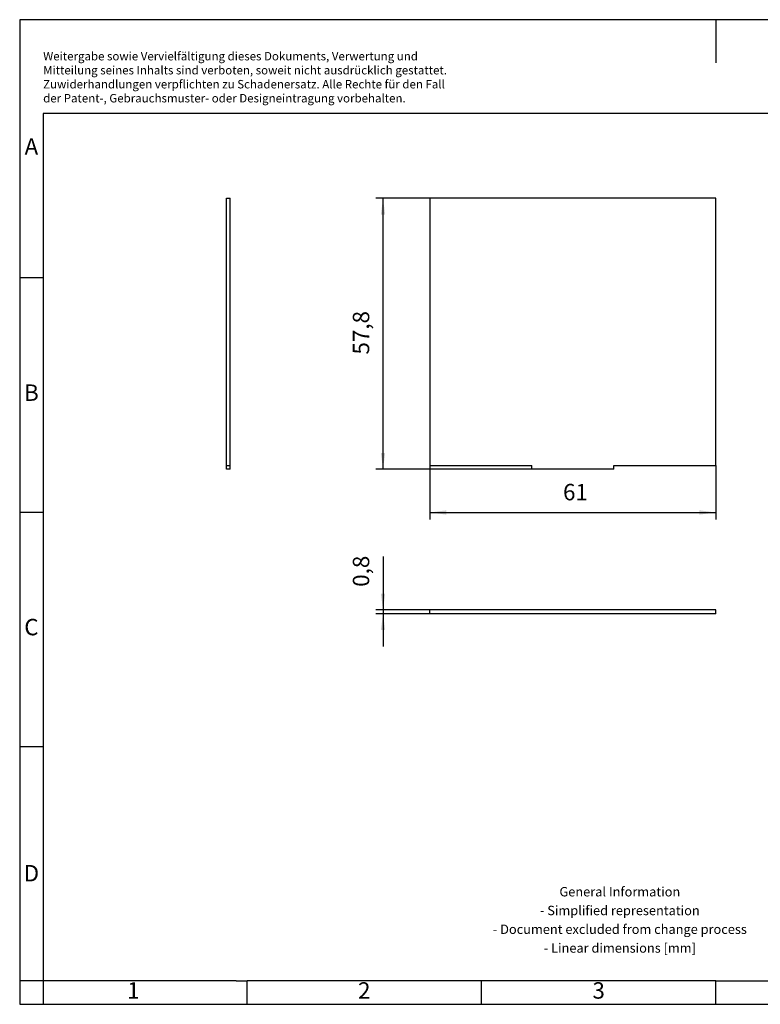
# Model space of a CAD drawing. Units: millimetres. Extents: x -415 to -118, y -267 to -57.
import ezdxf

# ---------------------------------------------------------------- set-up
doc = ezdxf.new("R2010")
doc.units = ezdxf.units.MM
doc.layers.add('1', color=7, linetype='Continuous')
doc.styles.add('CONVERTER_11', font='txt.shx', dxfattribs={"width": 0.9})
doc.dimstyles.new('ME10_DIM_10', dxfattribs={"dimtxt": 3.5, "dimasz": 3.5, "dimexe": 1.5, "dimexo": 0, "dimgap": 1.5, "dimtad": 1, "dimdec": 4, "dimdsep": 46, "dimtxsty": 'CONVERTER_11', "dimsah": 1, "dimcen": 0.09, "dimclrd": 2, "dimclre": 2, "dimclrt": 3, "dimadec": 0, "dimazin": 0, "dimtfac": 1, "dimtdec": 4, "dimtix": 1, "dimtmove": 0, "dimatfit": 3, "dimfxl": 1, "dimtolj": 1, "dimtzin": 0, "dimarcsym": 0})
doc.dimstyles.new('ME10_DIM_11', dxfattribs={"dimtxt": 3.5, "dimasz": 3.5, "dimexe": 1.5, "dimexo": 0, "dimgap": 1.5, "dimtad": 1, "dimdec": 4, "dimdsep": 46, "dimtxsty": 'CONVERTER_11', "dimsah": 1, "dimcen": 0.09, "dimclrd": 2, "dimclre": 2, "dimclrt": 3, "dimadec": 0, "dimazin": 0, "dimtfac": 1, "dimtdec": 4, "dimtix": 1, "dimtmove": 0, "dimatfit": 3, "dimfxl": 1, "dimtolj": 1, "dimtzin": 0, "dimarcsym": 0})
doc.dimstyles.new('ME10_DIM_12', dxfattribs={"dimtxt": 3.5, "dimasz": 3.5, "dimexe": 1.5, "dimexo": 0, "dimgap": 1.5, "dimtad": 1, "dimdec": 4, "dimdsep": 46, "dimtxsty": 'CONVERTER_11', "dimsah": 1, "dimcen": 0.09, "dimclrd": 2, "dimclre": 2, "dimclrt": 3, "dimadec": 0, "dimazin": 0, "dimtfac": 1, "dimtdec": 4, "dimtix": 1, "dimtmove": 0, "dimatfit": 3, "dimfxl": 1, "dimtolj": 1, "dimtzin": 0, "dimarcsym": 0})

# ---------------------------------------------------------------- blocks, each defined once
blk = doc.blocks.new('TSS_RTK_BEN-select__3', base_point=(-328, -152.8999996185303))
at = {"color": 7, "linetype": 'Continuous'}
for p, q in [((-327.9999999999999, -95.09999961853026), (-328, -152.0999996185303)), ((-267, -95.09999961853029), (-327.9999999999999, -95.09999961853026)), ((-267, -152.0999996185303), (-267, -95.09999961853029)), ((-328, -152.0999996185303), (-306.25, -152.0999996185303)), ((-306.25, -152.8999996185303), (-306.25, -152.0999996185303)), ((-288.75, -152.8999996185303), (-306.25, -152.8999996185303)), ((-288.75, -152.8999996185303), (-288.75, -152.0999996185303)), ((-288.75, -152.0999996185303), (-267, -152.0999996185303))]:
    blk.add_line(p, q, dxfattribs=at)
blk = doc.blocks.new('*D17')
at = {"layer": '1', "color": 2, "linetype": 'Continuous'}
for p, q in [((-328, -152.0999996185303), (-328, -163.5999996185303)), ((-267, -152.0999996185303), (-267, -163.5999996185303)), ((-328, -162.0999996185303), (-267, -162.0999996185303))]:
    blk.add_line(p, q, dxfattribs=at)
at = {"layer": '1', "color": 2}
for points in [[(-324.5, -161.6392158769744), (-324.5, -162.5607833600862), (-328, -162.0999996185303)], [(-270.5, -162.5607833600862), (-270.5, -161.6392158769744), (-267, -162.0999996185303)]]:
    blk.add_solid(points, dxfattribs=at)
at = {"layer": '1', "color": 3, "insert": (-299.6, -160.5999996185303), "char_height": 3.5, "attachment_point": 7, "rotation": 0.00013888888888888892, "line_spacing_factor": 0.60024009603842, "style": 'CONVERTER_11'}
blk.add_mtext('61', dxfattribs=at)
blk = doc.blocks.new('*D18')
at = {"layer": '1', "color": 2, "linetype": 'Continuous'}
for p, q in [((-328, -95.0999996185303), (-339.5, -95.0999996185303)), ((-338, -152.8999996185303), (-338, -95.0999996185303)), ((-306.2500000000001, -152.8999996185303), (-339.5, -152.8999996185303))]:
    blk.add_line(p, q, dxfattribs=at)
at = {"layer": '1', "color": 2}
for points in [[(-337.5392162584441, -98.5999996185303), (-338.4607837415559, -98.5999996185303), (-338, -95.0999996185303)], [(-338.4607837415559, -149.3999996185303), (-337.5392162584441, -149.3999996185303), (-338, -152.8999996185303)]]:
    blk.add_solid(points, dxfattribs=at)
at = {"layer": '1', "color": 3, "insert": (-339.85, -128.4124996185303), "char_height": 3.5, "attachment_point": 7, "rotation": 90, "line_spacing_factor": 0.60024009603842, "style": 'CONVERTER_11'}
blk.add_mtext('57,8', dxfattribs=at)
blk = doc.blocks.new('TSS_RTK_BEN-select__5', base_point=(-371.3999999940485, -152.8999996185302))
at = {"color": 7, "linetype": 'Continuous'}
for p, q in [((-371.3999999940485, -95.09999961853018), (-370.5999999940485, -95.09999961853018)), ((-371.3999999940485, -152.0999996185302), (-371.3999999940485, -95.09999961853018)), ((-370.5999999940485, -152.0999996185302), (-370.5999999940485, -95.09999961853018)), ((-371.3999999940485, -152.0999996185302), (-370.5999999940485, -152.0999996185302)), ((-371.3999999940485, -152.8999996185302), (-371.3999999940485, -152.0999996185302)), ((-370.5999999940485, -152.8999996185302), (-371.3999999940485, -152.8999996185302)), ((-370.5999999940485, -152.8999996185302), (-370.5999999940485, -152.0999996185302))]:
    blk.add_line(p, q, dxfattribs=at)
blk = doc.blocks.new('Right1', base_point=(-371.000000000004, -123.9999999999999))
blk.add_blockref('TSS_RTK_BEN-select__5', (-371.3999999940485, -152.8999996185302))
blk = doc.blocks.new('TSS_RTK_BEN-select__6', base_point=(-327.9999999999999, -183.6999996185402))
at = {"color": 7, "linetype": 'Continuous'}
for p, q in [((-267, -182.8999996185402), (-327.9999999999999, -182.8999996185402)), ((-327.9999999999999, -183.6999996185402), (-327.9999999999999, -182.8999996185402)), ((-267, -183.6999996185402), (-327.9999999999999, -183.6999996185402)), ((-267, -183.6999996185402), (-267, -182.8999996185402))]:
    blk.add_line(p, q, dxfattribs=at)
blk = doc.blocks.new('*D19')
at = {"layer": '1', "color": 2, "linetype": 'Continuous'}
for p, q in [((-338, -171.4785528310919), (-338, -182.8999996185401)), ((-328, -182.8999996185401), (-339.5, -182.8999996185401)), ((-328, -183.6999996185401), (-339.5, -183.6999996185401)), ((-338, -182.8999996185401), (-338, -183.6999996185401)), ((-338, -183.6999996185401), (-338, -190.6999996185401))]:
    blk.add_line(p, q, dxfattribs=at)
at = {"layer": '1', "color": 2}
for points in [[(-338.4607837415559, -179.3999996185401), (-337.5392162584441, -179.3999996185401), (-338, -182.8999996185401)], [(-337.5392162584441, -187.1999996185401), (-338.4607837415559, -187.1999996185401), (-338, -183.6999996185401)]]:
    blk.add_solid(points, dxfattribs=at)
at = {"layer": '1', "color": 3, "insert": (-339.85, -177.9535528310919), "char_height": 3.5, "attachment_point": 7, "rotation": 90, "line_spacing_factor": 0.60024009603842, "style": 'CONVERTER_11'}
blk.add_mtext('0,8', dxfattribs=at)
blk = doc.blocks.new('_rahmen', base_point=(-123.4999999999899, -267.0000000000051))
at = {"layer": '1', "color": 2, "linetype": 'Continuous'}
for p, q in [((-415.499999999989, -57.000000000005), (-415.499999999989, -112.000000000005)), ((-266.9999999999899, -57.000000000005), (-415.499999999989, -57.000000000005)), ((-266.9999999999899, -57.000000000005), (-266.9999999999899, -66.20869184470632)), ((-118.4999999999909, -57.000000000005), (-266.9999999999899, -57.000000000005)), ((-415.499999999989, -112.000000000005), (-415.499999999989, -162.0000000000051)), ((-415.499999999989, -112.000000000005), (-410.4999999999889, -112.000000000005)), ((-415.499999999989, -162.0000000000051), (-415.499999999989, -212.0000000000049)), ((-415.499999999989, -162.0000000000051), (-410.4999999999884, -162.0000000000051)), ((-415.499999999989, -212.0000000000049), (-415.499999999989, -262.000000000005)), ((-415.499999999989, -212.0000000000049), (-410.4999999999882, -212.0000000000049)), ((-415.499999999989, -262.000000000005), (-415.499999999989, -267.0000000000051)), ((-410.499999999988, -262.000000000005), (-415.499999999989, -262.000000000005)), ((-410.499999999988, -262.000000000005), (-410.499999999988, -267.0000000000051)), ((-366.9999999999899, -267.0000000000051), (-366.9999999999899, -262.000000000005)), ((-316.9999999999901, -267.0000000000051), (-316.9999999999901, -262.000000000005)), ((-266.9999999999899, -267.0000000000051), (-266.9999999999899, -262.000000000005)), ((-415.499999999989, -267.0000000000051), (-410.499999999988, -267.0000000000051)), ((-410.499999999988, -267.0000000000051), (-366.9999999999899, -267.0000000000051)), ((-366.9999999999899, -267.0000000000051), (-316.9999999999901, -267.0000000000051)), ((-316.9999999999901, -267.0000000000051), (-266.9999999999899, -267.0000000000051)), ((-266.9999999999899, -267.0000000000051), (-216.9999999999899, -267.0000000000051))]:
    blk.add_line(p, q, dxfattribs=at)
at = {"layer": '1', "color": 6, "linetype": 'Continuous'}
for p, q in [((-410.499999999989, -77.000000000005), (-410.4999999999889, -112.000000000005)), ((-123.4999999999909, -77.000000000005), (-410.499999999989, -77.000000000005)), ((-410.4999999999889, -112.000000000005), (-410.4999999999884, -162.0000000000051)), ((-410.4999999999884, -162.0000000000051), (-410.4999999999882, -212.0000000000049)), ((-410.4999999999882, -212.0000000000049), (-410.499999999988, -262.000000000005)), ((-375.4999999999881, -262.000000000005), (-410.499999999988, -262.000000000005)), ((-369.2999999999901, -262.0000000000051), (-375.4999999999881, -262.000000000005)), ((-369.2999999999901, -262.0000000000051), (-366.9999999999899, -262.000000000005)), ((-322.0448045267399, -262.000000000005), (-366.9999999999899, -262.000000000005)), ((-316.9999999999901, -262.000000000005), (-322.0448045267399, -262.000000000005)), ((-266.9999999999899, -262.000000000005), (-316.9999999999901, -262.000000000005)), ((-266.9999999999899, -262.000000000005), (-253.0448045267399, -262.0000000000051))]:
    blk.add_line(p, q, dxfattribs=at)
at = {"layer": '1', "color": 3, "insert": (-410.4949322139181, -75.20869184470621), "char_height": 1.8, "attachment_point": 7, "line_spacing_factor": 0.99639855942377, "style": 'CONVERTER_11'}
blk.add_mtext('Weitergabe sowie Vervielfältigung dieses Dokuments, Verwertung und \\PMitteilung seines Inhalts sind verboten, soweit nicht ausdrücklich gestattet. \\PZuwiderhandlungen verpflichten zu Schadenersatz. Alle Rechte für den Fall\\Pder Patent-, Gebrauchsmuster- oder Designeintragung vorbehalten.', dxfattribs=at)
at = {"layer": '1', "color": 7, "char_height": 3.5, "attachment_point": 5, "line_spacing_factor": 1.20048019207683, "style": 'CONVERTER_11'}
for s, insert in [('A', (-412.999999999989, -84.500000000005)), ('B', (-412.999999999989, -137.000000000005)), ('C', (-412.999999999989, -187.000000000005)), ('D', (-412.999999999989, -239.500000000005)), ('1', (-391.2499999999895, -264.5000000000051)), ('2', (-341.9999999999899, -264.5000000000051)), ('3', (-291.9999999999899, -264.5000000000051))]:
    blk.add_mtext(s, dxfattribs=dict(at, insert=insert))
at = {"layer": '1', "color": 2, "insert": (-287.4828192517874, -249.2500000000051), "char_height": 2, "attachment_point": 5, "line_spacing_factor": 1.20048019207683, "style": 'CONVERTER_11'}
blk.add_mtext('General Information\\P- Simplified representation\\P- Document excluded from change process\\P- Linear dimensions [mm]', dxfattribs=at)
blk = doc.blocks.new('A4I_CS', base_point=(-123.4999999999899, -267.0000000000051))
at = {"layer": '1'}
blk.add_blockref('_rahmen', (-123.4999999999899, -267.0000000000051), dxfattribs=at)
blk = doc.blocks.new('Front1', base_point=(-297.5, -124))
blk.add_blockref('TSS_RTK_BEN-select__3', (-328, -152.8999996185303))
at = {"layer": '1'}
dim = blk.add_linear_dim(base=(-338, -152.8999996185303), p1=(-327.9999999999999, -95.09999961853026), p2=(-306.25, -152.8999996185303), angle=90, dimstyle='ME10_DIM_11', dxfattribs=at)
dim.commit()
dim.dimension.update_dxf_attribs({"geometry": '*D18', "text_midpoint": (-341.425, -123.5999996185303), "text_rotation": 90})
dim = blk.add_linear_dim(base=(-328, -162.0999996185303), p1=(-267, -152.0999996185303), p2=(-328, -152.0999996185303), dimstyle='ME10_DIM_10', dxfattribs=at)
dim.commit()
dim.dimension.update_dxf_attribs({"geometry": '*D17', "text_midpoint": (-297.5, -158.8499996185303), "text_rotation": 0.00013888888889})
blk = doc.blocks.new('Top1', base_point=(-297.5, -183.2999996244956))
blk.add_blockref('TSS_RTK_BEN-select__6', (-327.9999999999999, -183.6999996185402))
at = {"layer": '1'}
dim = blk.add_linear_dim(base=(-338, -182.8999996185401), p1=(-327.9999999999999, -183.6999996185402), p2=(-327.9999999999999, -182.8999996185402), angle=90, dimstyle='ME10_DIM_12', dxfattribs=at)
dim.commit()
dim.dimension.update_dxf_attribs({"geometry": '*D19', "text_midpoint": (-341.425, -174.7160528310919), "text_rotation": 90})
blk = doc.blocks.new('1')
for name, p in [('A4I_CS', (-123.4999999999899, -267.0000000000051)), ('Right1', (-371.000000000004, -123.9999999999999)), ('Front1', (-297.5, -124)), ('Top1', (-297.5, -183.2999996244956))]:
    blk.add_blockref(name, p)

msp = doc.modelspace()

# ---------------------------------------------------------------- block references
at = {"layer": '1'}
msp.add_blockref('1', (0, 0), dxfattribs=at)

doc.saveas('drawing.dxf')
